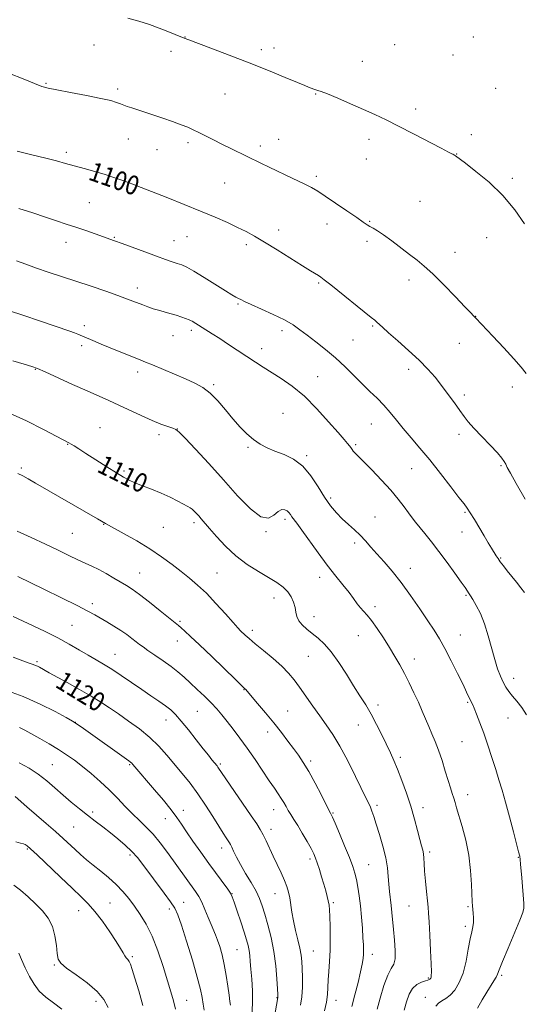
# Model space of a CAD drawing. Extents: x 2114800 to 2117700, y 344800 to 347700.
# Drawn here: x 2116674 to 2116885, y 345540 to 345952 of the extents above; entities that cross this region are included whole.
import ezdxf
from ezdxf.enums import TextEntityAlignment as Align

# ---------------------------------------------------------------- set-up
doc = ezdxf.new("R2010")
doc.units = 0
doc.header["$MEASUREMENT"] = 0
for name, color, linetype, lineweight in [('DTM SPOT ELEVATION', 2, 'Continuous', 13), ('INDEX CONTOUR', 41, 'Continuous', 13), ('INDEX CONTOUR LABEL', 244, 'Continuous', 0), ('INTERMEDIATE CONTOUR', 44, 'Continuous', 0)]:
    doc.layers.add(name, color=color, linetype=linetype, lineweight=lineweight)
doc.styles.add('Style-ITALICS', font='ITALICS.shx')

msp = doc.modelspace()

# ---------------------------------------------------------------- linework, layer by layer
at = {"layer": 'DTM SPOT ELEVATION'}
for p in [(2116743.47, 345945, 1095.97), (2116864.1, 345944.99, 1094.77), (2116705.28, 345941.74, 1096.77), (2116737.56, 345939.08, 1096.37), (2116775.44, 345939.69, 1095.67), (2116780.7, 345940.51, 1095.57), (2116831.25, 345941.86, 1094.97), (2116817.66, 345934.8, 1095.37), (2116855.61, 345937.54, 1094.97), (2116685.21, 345925.69, 1097.87), (2116715.28, 345923.25, 1097.67), (2116873.47, 345923.6, 1095.07), (2116760.21, 345921.2, 1096.77), (2116798.12, 345921.14, 1096.07), (2116840.04, 345914.89, 1095.67), (2116719.76, 345902.34, 1098.77), (2116782.69, 345902.16, 1097.17), (2116820.53, 345902.14, 1096.37), (2116863.37, 345904.15, 1095.67), (2116731.67, 345897.79, 1098.77), (2116744.71, 345900.84, 1098.37), (2116774.9, 345899.4, 1097.57), (2116693.74, 345896.68, 1099.67), (2116819.35, 345893.87, 1096.77), (2116857.11, 345895.97, 1095.97), (2116798.38, 345886.66, 1097.67), (2116880.53, 345885.89, 1095.77), (2116721.81, 345880.82, 1100.17), (2116760.01, 345883.81, 1098.97), (2116703.32, 345875.6, 1100.97), (2116841.85, 345876.16, 1096.87), (2116782.57, 345864.15, 1099.47), (2116802.94, 345866.66, 1098.67), (2116820.8, 345867.81, 1097.87), (2116713.88, 345861.14, 1101.87), (2116744.26, 345861.32, 1100.87), (2116869.72, 345860.97, 1096.67), (2116693.6, 345859.07, 1102.67), (2116738.84, 345859.66, 1101.17), (2116769.06, 345858.06, 1100.37), (2116819.63, 345859.49, 1098.37), (2116856.41, 345854.83, 1097.37), (2116723.43, 345839.87, 1103.47), (2116799.44, 345842.04, 1100.17), (2116837.16, 345843.2, 1098.47), (2116765.56, 345833.23, 1102.17), (2116865.08, 345828.07, 1097.97), (2116701.28, 345824.07, 1105.57), (2116821.99, 345823.92, 1100.17), (2116738.41, 345819.84, 1104.67), (2116746.11, 345822.19, 1104.37), (2116784.01, 345822.06, 1102.47), (2116700.11, 345815.75, 1106.37), (2116775.58, 345814.51, 1103.37), (2116813.79, 345818.1, 1100.97), (2116858.26, 345816.73, 1098.77), (2116680.8, 345805.83, 1108.07), (2116723.66, 345804.66, 1106.47), (2116799.03, 345802.73, 1103.17), (2116837.02, 345805.76, 1100.47), (2116755.45, 345799.39, 1105.77), (2116880.47, 345798.38, 1098.57), (2116860.43, 345795.08, 1099.67), (2116784.39, 345787.42, 1105.17), (2116821.41, 345782.84, 1102.87), (2116707.77, 345781.33, 1109.17), (2116732.57, 345778.43, 1108.37), (2116740.23, 345780.86, 1107.97), (2116858.1, 345778.52, 1100.37), (2116694.27, 345774.39, 1110.07), (2116814.92, 345774.21, 1103.77), (2116769.73, 345773.12, 1106.17), (2116794.37, 345769.65, 1105.77), (2116875.78, 345765.4, 1100.17), (2116674.91, 345764.49, 1111.77), (2116717.81, 345763.19, 1109.77), (2116838.36, 345764.2, 1102.87), (2116804.46, 345751.83, 1105.67), (2116860.63, 345745.91, 1102.17), (2116709.31, 345740.78, 1112.07), (2116747.22, 345741.59, 1110.37), (2116785.33, 345742.88, 1108.37), (2116823.04, 345743.88, 1105.17), (2116696.23, 345737.13, 1112.97), (2116734.35, 345739.61, 1110.97), (2116777.39, 345737.79, 1108.07), (2116859.46, 345737.62, 1102.77), (2116814.4, 345733.05, 1106.37), (2116875.66, 345726.77, 1101.87), (2116724.39, 345720.47, 1113.17), (2116756.84, 345720.52, 1111.07), (2116837.76, 345722.43, 1105.37), (2116799.78, 345718.61, 1108.57), (2116704.6, 345707.62, 1115.57), (2116780.65, 345709.96, 1110.77), (2116861.03, 345711.09, 1104.17), (2116823.01, 345706.31, 1107.57), (2116741.34, 345700.26, 1113.77), (2116797.46, 345702.14, 1109.37), (2116696.09, 345698.46, 1117.07), (2116771.56, 345696.43, 1111.57), (2116740.17, 345692.01, 1114.67), (2116815.98, 345694.22, 1108.87), (2116858.7, 345694.51, 1105.17), (2116681.43, 345683.24, 1119.77), (2116714.17, 345686.39, 1117.17), (2116795.12, 345685.54, 1110.87), (2116839.47, 345684.46, 1107.37), (2116880.99, 345676.34, 1103.37), (2116768.06, 345671.57, 1114.07), (2116861.71, 345666.31, 1106.17), (2116703.81, 345663.81, 1120.67), (2116748.59, 345662.52, 1116.97), (2116786.45, 345662.65, 1113.07), (2116824.29, 345665.18, 1109.57), (2116697.54, 345657.93, 1121.97), (2116735.45, 345658.82, 1118.67), (2116878.66, 345659.73, 1104.87), (2116778.05, 345653.81, 1114.57), (2116816.03, 345656.73, 1110.77), (2116859.36, 345649.81, 1106.97), (2116796.08, 345641.72, 1113.67), (2116833.61, 345643.25, 1109.67), (2116687.88, 345640.11, 1125.07), (2116720.21, 345640.12, 1122.17), (2116758.16, 345640.4, 1117.77), (2116861.71, 345627.59, 1107.37), (2116742.69, 345621.01, 1121.47), (2116780.57, 345621.31, 1116.67), (2116823.77, 345623.06, 1111.67), (2116843.05, 345622.14, 1109.47), (2116704.78, 345620.29, 1125.67), (2116735.17, 345617.57, 1122.67), (2116805.41, 345619.88, 1113.87), (2116696.81, 345614.03, 1126.97), (2116779.39, 345613.03, 1117.47), (2116677.43, 345604.78, 1130.17), (2116758.72, 345605.27, 1120.57), (2116720.34, 345602.23, 1126.37), (2116795.74, 345600.58, 1116.37), (2116845.89, 345603.57, 1109.67), (2116882.94, 345601.35, 1106.07), (2116820.28, 345598.28, 1113.07), (2116763.03, 345586.04, 1121.97), (2116781.11, 345586.06, 1118.77), (2116711.97, 345582.15, 1129.07), (2116736.83, 345579.67, 1126.47), (2116742.87, 345582.41, 1125.17), (2116805.54, 345582.27, 1115.77), (2116837.19, 345580.94, 1110.87), (2116861.98, 345580.63, 1108.17), (2116698.92, 345579, 1130.77), (2116860.81, 345572.43, 1108.37), (2116721.37, 345559.75, 1129.77), (2116765.21, 345562.61, 1122.97), (2116797.17, 345562.02, 1117.07), (2116821.87, 345560.72, 1113.47), (2116688.66, 345556.22, 1132.17), (2116845.28, 345550.82, 1110.17), (2116875.96, 345551.83, 1105.77), (2116781.97, 345542.58, 1120.07), (2116844.11, 345542.69, 1108.67), (2116706.1, 345540.93, 1132.57), (2116744.08, 345541.35, 1127.17), (2116806.68, 345541.46, 1115.37)]:
    msp.add_point(p, dxfattribs=at)
at = {"layer": 'INDEX CONTOUR'}
for points in [[(2116885.913, 345751.444, 1100), (2116882.08, 345758.02, 1100), (2116879.668, 345762.295, 1100), (2116878.386, 345764.7, 1100), (2116877.707, 345766.074, 1100), (2116877.112, 345767.194, 1100), (2116876.115, 345768.598, 1100), (2116874.234, 345770.764, 1100), (2116871.209, 345773.966, 1100), (2116867.654, 345777.659, 1100), (2116864.4, 345781.098, 1100), (2116862.048, 345783.76, 1100), (2116860.26, 345786.033, 1100), (2116858.466, 345788.53, 1100), (2116856.227, 345791.698, 1100), (2116853.627, 345795.318, 1100), (2116850.886, 345799.001, 1100), (2116848.127, 345802.475, 1100), (2116845.098, 345805.917, 1100), (2116841.456, 345809.617, 1100), (2116837.051, 345813.718, 1100), (2116832.513, 345817.761, 1100), (2116828.663, 345821.138, 1100), (2116826.111, 345823.407, 1100), (2116823.698, 345825.62, 1100), (2116822.868, 345826.35, 1100), (2116821.432, 345827.533, 1100), (2116804.499, 345841.144, 1100), (2116801.759, 345843.324, 1100), (2116800.309, 345844.426, 1100), (2116799.339, 345845.07, 1100), (2116796.021, 345847.081, 1100), (2116792.637, 345849.172, 1100), (2116782.055, 345855.807, 1100), (2116776.745, 345859.088, 1100), (2116772.552, 345861.576, 1100), (2116769.038, 345863.498, 1100), (2116765.46, 345865.274, 1100), (2116761.189, 345867.255, 1100), (2116756.045, 345869.524, 1100), (2116749.963, 345872.097, 1100), (2116743.065, 345874.919, 1100), (2116736.239, 345877.658, 1100), (2116722.603, 345883.032, 1100), (2116721.589, 345883.41, 1100), (2116719.97, 345884.001, 1100), (2116717.404, 345884.92, 1100), (2116714.006, 345886.091, 1100), (2116710.001, 345887.387, 1100), (2116705.636, 345888.693, 1100), (2116701.223, 345889.945, 1100), (2116693.41, 345892.109, 1100), (2116689.641, 345893.125, 1100), (2116685.086, 345894.295, 1100), (2116679.34, 345895.707, 1100), (2116673.17, 345897.176, 1100)], [(2116835.208, 345537.229, 1110), (2116836.123, 345540.796, 1110), (2116837.231, 345543.914, 1110), (2116838.68, 345546.37, 1110), (2116840.525, 345548.022, 1110), (2116842.461, 345549.016, 1110), (2116844.088, 345549.572, 1110), (2116845.113, 345549.889, 1110), (2116845.653, 345550.078, 1110), (2116845.93, 345550.227, 1110), (2116846.13, 345550.418, 1110), (2116846.296, 345550.69, 1110), (2116846.433, 345551.075, 1110), (2116846.54, 345551.733, 1110), (2116846.572, 345553.343, 1110), (2116846.477, 345556.714, 1110), (2116846.228, 345562.238, 1110), (2116845.9, 345568.65, 1110), (2116845.594, 345574.269, 1110), (2116845.378, 345577.918, 1110), (2116845.19, 345580.423, 1110), (2116844.936, 345583.114, 1110), (2116844.556, 345586.95, 1110), (2116844.127, 345591.396, 1110), (2116843.762, 345595.547, 1110), (2116843.538, 345598.705, 1110), (2116843.392, 345600.989, 1110), (2116843.226, 345602.726, 1110), (2116842.947, 345604.275, 1110), (2116842.49, 345606.116, 1110), (2116841.795, 345608.76, 1110), (2116840.814, 345612.575, 1110), (2116839.539, 345617.341, 1110), (2116837.975, 345622.692, 1110), (2116836.155, 345628.249, 1110), (2116834.247, 345633.576, 1110), (2116832.448, 345638.222, 1110), (2116830.886, 345641.92, 1110), (2116829.404, 345645.142, 1110), (2116825.837, 345652.585, 1110), (2116823.66, 345656.994, 1110), (2116821.383, 345661.303, 1110), (2116819.093, 345665.202, 1110), (2116816.687, 345669.006, 1110), (2116814.015, 345673.188, 1110), (2116810.99, 345678.021, 1110), (2116807.788, 345682.992, 1110), (2116804.649, 345687.391, 1110), (2116801.765, 345690.693, 1110), (2116799.13, 345693.121, 1110), (2116796.691, 345695.082, 1110), (2116794.435, 345696.92, 1110), (2116792.506, 345698.714, 1110), (2116791.091, 345700.474, 1110), (2116790.29, 345702.227, 1110), (2116789.865, 345704.047, 1110), (2116789.495, 345706.021, 1110), (2116788.896, 345708.194, 1110), (2116787.93, 345710.439, 1110), (2116786.5, 345712.584, 1110), (2116784.504, 345714.528, 1110), (2116781.839, 345716.437, 1110), (2116778.399, 345718.542, 1110), (2116774.167, 345721.05, 1110), (2116769.475, 345724.048, 1110), (2116764.745, 345727.599, 1110), (2116760.365, 345731.651, 1110), (2116756.582, 345735.708, 1110), (2116753.611, 345739.16, 1110), (2116750.207, 345743.165, 1110), (2116749.171, 345744.349, 1110), (2116748.182, 345745.439, 1110), (2116747.232, 345746.427, 1110), (2116746.38, 345747.225, 1110), (2116745.612, 345747.804, 1110), (2116744.609, 345748.379, 1110), (2116740.436, 345750.538, 1110), (2116737.144, 345752.173, 1110), (2116733.372, 345753.908, 1110), (2116729.411, 345755.55, 1110), (2116725.633, 345757.024, 1110), (2116722.428, 345758.287, 1110), (2116719.988, 345759.369, 1110), (2116717.703, 345760.597, 1110), (2116714.764, 345762.374, 1110), (2116710.656, 345764.933, 1110), (2116706.044, 345767.841, 1110), (2116701.888, 345770.498, 1110), (2116698.93, 345772.433, 1110), (2116697.024, 345773.703, 1110), (2116695.807, 345774.498, 1110), (2116694.809, 345775.069, 1110), (2116689.792, 345777.671, 1110), (2116684.154, 345780.623, 1110), (2116677.112, 345784.175, 1110), (2116669.933, 345787.473, 1110)], [(2116780.725, 345533.831, 1120), (2116782.321, 345542.591, 1120), (2116782.322, 345542.844, 1120), (2116782.278, 345543.807, 1120), (2116782.156, 345546.168, 1120), (2116781.909, 345550.374, 1120), (2116781.446, 345555.884, 1120), (2116780.662, 345561.913, 1120), (2116779.511, 345567.759, 1120), (2116778.171, 345573.056, 1120), (2116776.879, 345577.523, 1120), (2116775.778, 345581.023, 1120), (2116774.641, 345584.014, 1120), (2116773.151, 345587.098, 1120), (2116771.109, 345590.706, 1120), (2116768.806, 345594.57, 1120), (2116766.654, 345598.249, 1120), (2116764.98, 345601.372, 1120), (2116763.781, 345603.833, 1120), (2116762.968, 345605.598, 1120), (2116762.434, 345606.701, 1120), (2116761.999, 345607.46, 1120), (2116760.638, 345609.48, 1120), (2116759.373, 345611.41, 1120), (2116757.529, 345614.336, 1120), (2116755.029, 345618.39, 1120), (2116752.046, 345623.119, 1120), (2116748.813, 345627.922, 1120), (2116745.53, 345632.327, 1120), (2116742.26, 345636.376, 1120), (2116735.832, 345644.066, 1120), (2116732.457, 345647.844, 1120), (2116728.662, 345651.542, 1120), (2116724.321, 345655.11, 1120), (2116719.783, 345658.438, 1120), (2116715.515, 345661.4, 1120), (2116711.803, 345663.943, 1120), (2116708.211, 345666.312, 1120), (2116704.122, 345668.824, 1120), (2116699.174, 345671.67, 1120), (2116694.023, 345674.533, 1120), (2116686.537, 345678.655, 1120), (2116682.457, 345680.95, 1120), (2116681.608, 345681.39, 1120), (2116680.774, 345681.756, 1120), (2116679.794, 345682.11, 1120), (2116678.222, 345682.653, 1120), (2116675.544, 345683.626, 1120), (2116671.44, 345685.17, 1120)], [(2116725.807, 345539.21, 1130), (2116724.031, 345545.331, 1130), (2116722.436, 345550.739, 1130), (2116721.33, 345554.375, 1130), (2116720.603, 345556.496, 1130), (2116720.041, 345557.686, 1130), (2116719.466, 345558.475, 1130), (2116718.852, 345559.166, 1130), (2116718.211, 345560.005, 1130), (2116717.494, 345561.247, 1130), (2116716.42, 345563.178, 1130), (2116714.649, 345566.091, 1130), (2116711.984, 345570.096, 1130), (2116708.814, 345574.559, 1130), (2116705.67, 345578.664, 1130), (2116702.882, 345581.878, 1130), (2116699.96, 345584.809, 1130), (2116696.21, 345588.348, 1130), (2116691.25, 345593.048, 1130), (2116681.478, 345602.349, 1130), (2116678.713, 345604.943, 1130), (2116677.281, 345606.186, 1130), (2116676.506, 345606.675, 1130), (2116675.756, 345606.942, 1130), (2116674.587, 345607.24, 1130), (2116672.603, 345607.758, 1130)]]:
    msp.add_polyline3d(points, dxfattribs=at)
at = {"layer": 'INTERMEDIATE CONTOUR'}
for points in [[(2116885.604, 345866.708, 1096), (2116881.506, 345872.599, 1096), (2116876.5, 345878.638, 1096), (2116870.804, 345884.155, 1096), (2116865.251, 345888.758, 1096), (2116860.828, 345892.119, 1096), (2116856.625, 345895.267, 1096), (2116856.303, 345895.491, 1096), (2116855.977, 345895.694, 1096), (2116855.624, 345895.885, 1096), (2116855.094, 345896.143, 1096), (2116853.71, 345896.84, 1096), (2116850.667, 345898.417, 1096), (2116839.147, 345904.453, 1096), (2116832.867, 345907.696, 1096), (2116827.601, 345910.328, 1096), (2116822.939, 345912.544, 1096), (2116818.131, 345914.714, 1096), (2116812.716, 345917.08, 1096), (2116807.362, 345919.368, 1096), (2116803.02, 345921.172, 1096), (2116800.368, 345922.207, 1096), (2116798.989, 345922.679, 1096), (2116798.195, 345922.914, 1096), (2116797.423, 345923.174, 1096), (2116795.093, 345924.06, 1096), (2116793.594, 345924.66, 1096), (2116790.526, 345925.923, 1096), (2116785.295, 345928.095, 1096), (2116778.324, 345930.958, 1096), (2116770.289, 345934.178, 1096), (2116761.933, 345937.416, 1096), (2116754.27, 345940.317, 1096), (2116744.955, 345943.81, 1096), (2116743.106, 345944.53, 1096), (2116739.267, 345946.118, 1096), (2116736.201, 345947.359, 1096), (2116732.557, 345948.777, 1096), (2116728.513, 345950.257, 1096), (2116724.155, 345951.691, 1096), (2116719.543, 345952.972, 1096)], [(2116886.31, 345804.019, 1098), (2116884.14, 345806.766, 1098), (2116881.113, 345810.229, 1098), (2116876.926, 345814.794, 1098), (2116872.386, 345819.65, 1098), (2116865.248, 345827.198, 1098), (2116864.229, 345828.213, 1098), (2116863.056, 345829.417, 1098), (2116860.638, 345831.954, 1098), (2116856.647, 345836.167, 1098), (2116851.841, 345841.167, 1098), (2116847.247, 345845.756, 1098), (2116843.614, 345849.062, 1098), (2116840.564, 345851.518, 1098), (2116837.441, 345853.883, 1098), (2116829.981, 345859.637, 1098), (2116826.58, 345862.156, 1098), (2116824.02, 345863.855, 1098), (2116822.188, 345864.908, 1098), (2116820.832, 345865.635, 1098), (2116819.634, 345866.367, 1098), (2116818.015, 345867.48, 1098), (2116815.329, 345869.367, 1098), (2116811.216, 345872.224, 1098), (2116806.466, 345875.487, 1098), (2116802.153, 345878.399, 1098), (2116799, 345880.432, 1098), (2116796.32, 345881.964, 1098), (2116793.074, 345883.603, 1098), (2116788.564, 345885.778, 1098), (2116778.725, 345890.472, 1098), (2116775.119, 345892.219, 1098), (2116769.436, 345895.007, 1098), (2116762.587, 345898.325, 1098), (2116758.885, 345900.143, 1098), (2116755.31, 345901.938, 1098), (2116749.206, 345905.047, 1098), (2116746.871, 345906.203, 1098), (2116744.596, 345907.226, 1098), (2116741.833, 345908.315, 1098), (2116738.215, 345909.612, 1098), (2116734.101, 345911.019, 1098), (2116721.094, 345915.352, 1098), (2116719.264, 345915.993, 1098), (2116717.783, 345916.538, 1098), (2116716.403, 345917.064, 1098), (2116714.796, 345917.65, 1098), (2116712.313, 345918.38, 1098), (2116708.226, 345919.339, 1098), (2116702.201, 345920.557, 1098), (2116695.495, 345921.83, 1098), (2116689.761, 345922.898, 1098), (2116686.111, 345923.624, 1098), (2116683.511, 345924.363, 1098), (2116680.389, 345925.591, 1098), (2116675.62, 345927.579, 1098), (2116669.881, 345929.771, 1098)], [(2116885.646, 345712.352, 1102), (2116884.083, 345714.251, 1102), (2116882.193, 345716.569, 1102), (2116880.214, 345719.026, 1102), (2116878.359, 345721.366, 1102), (2116876.74, 345723.455, 1102), (2116875.44, 345725.186, 1102), (2116874.492, 345726.521, 1102), (2116873.715, 345727.705, 1102), (2116871.779, 345730.826, 1102), (2116870.371, 345733.133, 1102), (2116868.638, 345736.027, 1102), (2116864.59, 345742.888, 1102), (2116862.868, 345745.72, 1102), (2116861.606, 345747.61, 1102), (2116860.262, 345749.374, 1102), (2116858.119, 345752.118, 1102), (2116854.689, 345756.598, 1102), (2116850.402, 345762.171, 1102), (2116845.915, 345767.843, 1102), (2116841.773, 345772.823, 1102), (2116838.082, 345777.12, 1102), (2116834.835, 345780.946, 1102), (2116831.99, 345784.479, 1102), (2116829.362, 345787.766, 1102), (2116826.729, 345790.819, 1102), (2116823.907, 345793.688, 1102), (2116820.864, 345796.562, 1102), (2116817.605, 345799.666, 1102), (2116810.425, 345806.857, 1102), (2116806.463, 345810.57, 1102), (2116802.289, 345814.082, 1102), (2116798.202, 345817.275, 1102), (2116794.568, 345820.054, 1102), (2116791.568, 345822.383, 1102), (2116788.648, 345824.464, 1102), (2116785.072, 345826.562, 1102), (2116780.402, 345828.84, 1102), (2116775.402, 345831.074, 1102), (2116771.135, 345832.939, 1102), (2116768.385, 345834.201, 1102), (2116766.812, 345834.991, 1102), (2116765.796, 345835.53, 1102), (2116764.733, 345836.069, 1102), (2116763.079, 345836.975, 1102), (2116760.308, 345838.646, 1102), (2116751.419, 345844.303, 1102), (2116747.155, 345846.932, 1102), (2116744.14, 345848.593, 1102), (2116742.024, 345849.523, 1102), (2116740.173, 345850.162, 1102), (2116738.011, 345850.892, 1102), (2116735.189, 345851.881, 1102), (2116731.416, 345853.238, 1102), (2116726.609, 345854.995, 1102), (2116717.081, 345858.495, 1102), (2116713.961, 345859.625, 1102), (2116705.763, 345862.556, 1102), (2116701.849, 345863.944, 1102), (2116697.734, 345865.354, 1102), (2116693.701, 345866.669, 1102), (2116689.552, 345868.003, 1102), (2116684.969, 345869.529, 1102), (2116679.719, 345871.34, 1102), (2116673.904, 345873.211, 1102)], [(2116886.393, 345661.046, 1104), (2116884.415, 345664.097, 1104), (2116882.407, 345666.689, 1104), (2116880.573, 345668.897, 1104), (2116879.057, 345670.823, 1104), (2116877.787, 345672.685, 1104), (2116876.635, 345674.733, 1104), (2116875.489, 345677.203, 1104), (2116874.317, 345680.296, 1104), (2116873.103, 345684.2, 1104), (2116870.429, 345694.155, 1104), (2116868.859, 345699.152, 1104), (2116867.108, 345703.458, 1104), (2116865.39, 345706.9, 1104), (2116863.969, 345709.392, 1104), (2116863.035, 345710.925, 1104), (2116862.467, 345711.795, 1104), (2116860.749, 345714.323, 1104), (2116859.111, 345716.655, 1104), (2116856.465, 345720.345, 1104), (2116853.172, 345724.864, 1104), (2116849.735, 345729.479, 1104), (2116846.587, 345733.575, 1104), (2116843.877, 345737.005, 1104), (2116840.002, 345741.821, 1104), (2116838.578, 345743.632, 1104), (2116837.071, 345745.622, 1104), (2116835.177, 345748.169, 1104), (2116832.718, 345751.34, 1104), (2116829.548, 345755.128, 1104), (2116825.667, 345759.411, 1104), (2116821.658, 345763.628, 1104), (2116818.251, 345767.104, 1104), (2116814.669, 345770.66, 1104), (2116813.904, 345771.486, 1104), (2116813.353, 345772.228, 1104), (2116812.855, 345772.982, 1104), (2116812.298, 345773.771, 1104), (2116811.508, 345774.716, 1104), (2116810.073, 345776.34, 1104), (2116807.521, 345779.264, 1104), (2116803.565, 345783.83, 1104), (2116798.647, 345789.258, 1104), (2116793.398, 345794.486, 1104), (2116788.359, 345798.681, 1104), (2116783.736, 345801.919, 1104), (2116776.136, 345806.731, 1104), (2116772.879, 345808.847, 1104), (2116761.69, 345816.23, 1104), (2116757.955, 345818.664, 1104), (2116754.774, 345820.697, 1104), (2116746.385, 345825.979, 1104), (2116745.79, 345826.306, 1104), (2116745.115, 345826.58, 1104), (2116742.065, 345827.628, 1104), (2116739.652, 345828.429, 1104), (2116737.077, 345829.23, 1104), (2116734.627, 345829.919, 1104), (2116732.312, 345830.546, 1104), (2116730.074, 345831.2, 1104), (2116727.868, 345831.949, 1104), (2116725.71, 345832.761, 1104), (2116721.547, 345834.405, 1104), (2116718.978, 345835.378, 1104), (2116715.325, 345836.7, 1104), (2116710.212, 345838.493, 1104), (2116704.122, 345840.585, 1104), (2116697.754, 345842.733, 1104), (2116686.152, 345846.569, 1104), (2116681.178, 345848.256, 1104), (2116676.806, 345849.816, 1104), (2116672.834, 345851.267, 1104)], [(2116865.912, 345538.129, 1106), (2116867.92, 345541.583, 1106), (2116869.845, 345544.784, 1106), (2116872.801, 345549.516, 1106), (2116873.724, 345551.079, 1106), (2116874.322, 345552.342, 1106), (2116875.032, 345554.173, 1106), (2116876.387, 345557.605, 1106), (2116878.698, 345563.2, 1106), (2116883.667, 345575.052, 1106), (2116884.923, 345578.231, 1106), (2116885.331, 345580.052, 1106), (2116885.255, 345581.95, 1106), (2116884.407, 345592.66, 1106), (2116883.961, 345598.467, 1106), (2116883.778, 345600.371, 1106), (2116883.559, 345601.815, 1106), (2116883.129, 345603.638, 1106), (2116880.918, 345612.037, 1106), (2116879.247, 345618.339, 1106), (2116877.591, 345624.472, 1106), (2116876.176, 345629.497, 1106), (2116874.888, 345633.819, 1106), (2116873.524, 345638.179, 1106), (2116871.937, 345643.112, 1106), (2116870.214, 345648.33, 1106), (2116868.495, 345653.338, 1106), (2116866.911, 345657.706, 1106), (2116865.547, 345661.251, 1106), (2116864.477, 345663.852, 1106), (2116863.737, 345665.483, 1106), (2116862.775, 345667.372, 1106), (2116861.357, 345670.488, 1106), (2116859.853, 345673.676, 1106), (2116857.577, 345678.332, 1106), (2116854.877, 345683.696, 1106), (2116852.223, 345688.761, 1106), (2116849.932, 345692.833, 1106), (2116847.7, 345696.455, 1106), (2116845.068, 345700.483, 1106), (2116841.716, 345705.51, 1106), (2116837.877, 345711.085, 1106), (2116833.924, 345716.494, 1106), (2116830.181, 345721.167, 1106), (2116826.778, 345725.103, 1106), (2116823.795, 345728.448, 1106), (2116821.261, 345731.34, 1106), (2116818.989, 345733.908, 1106), (2116816.741, 345736.276, 1106), (2116814.334, 345738.559, 1106), (2116811.818, 345740.834, 1106), (2116809.295, 345743.172, 1106), (2116806.839, 345745.675, 1106), (2116804.393, 345748.591, 1106), (2116801.867, 345752.2, 1106), (2116799.166, 345756.61, 1106), (2116796.174, 345761.219, 1106), (2116792.768, 345765.251, 1106), (2116788.91, 345768.132, 1106), (2116784.894, 345770.093, 1106), (2116781.1, 345771.569, 1106), (2116777.805, 345772.954, 1106), (2116774.887, 345774.485, 1106), (2116772.125, 345776.356, 1106), (2116769.332, 345778.728, 1106), (2116766.45, 345781.622, 1106), (2116763.454, 345785.024, 1106), (2116760.338, 345788.834, 1106), (2116757.165, 345792.622, 1106), (2116754.017, 345795.87, 1106), (2116750.901, 345798.23, 1106), (2116747.535, 345800.029, 1106), (2116743.565, 345801.76, 1106), (2116729.779, 345807.632, 1106), (2116726.84, 345808.866, 1106), (2116724.62, 345809.773, 1106), (2116715.825, 345813.284, 1106), (2116712.028, 345814.827, 1106), (2116708.267, 345816.384, 1106), (2116704.843, 345817.827, 1106), (2116698.582, 345820.514, 1106), (2116697.111, 345821.092, 1106), (2116695.207, 345821.779, 1106), (2116682.535, 345826.17, 1106), (2116675.973, 345828.407, 1106), (2116669.556, 345830.506, 1106)], [(2116848.494, 345539.019, 1108), (2116849.599, 345540.235, 1108), (2116851.005, 345541.14, 1108), (2116852.667, 345542.111, 1108), (2116854.497, 345543.53, 1108), (2116856.4, 345545.723, 1108), (2116858.23, 345548.806, 1108), (2116859.83, 345552.843, 1108), (2116861.085, 345557.743, 1108), (2116862.05, 345562.794, 1108), (2116862.823, 345567.134, 1108), (2116863.473, 345570.149, 1108), (2116863.966, 345572.226, 1108), (2116864.239, 345574.005, 1108), (2116864.26, 345575.966, 1108), (2116864.118, 345577.958, 1108), (2116863.803, 345580.991, 1108), (2116863.705, 345582.603, 1108), (2116863.423, 345589.953, 1108), (2116863.022, 345595.823, 1108), (2116862.227, 345602.246, 1108), (2116860.952, 345608.526, 1108), (2116859.464, 345614.175, 1108), (2116857.169, 345621.997, 1108), (2116856.52, 345624.272, 1108), (2116855.973, 345626.118, 1108), (2116855.356, 345628.037, 1108), (2116854.59, 345630.38, 1108), (2116853.617, 345633.463, 1108), (2116852.406, 345637.449, 1108), (2116851.034, 345641.886, 1108), (2116849.605, 345646.168, 1108), (2116848.201, 345649.841, 1108), (2116846.835, 345653.053, 1108), (2116845.496, 345656.101, 1108), (2116842.744, 345662.611, 1108), (2116841.144, 345666.274, 1108), (2116839.3, 345670.261, 1108), (2116837.302, 345674.369, 1108), (2116835.278, 345678.336, 1108), (2116833.308, 345681.993, 1108), (2116831.282, 345685.534, 1108), (2116829.037, 345689.248, 1108), (2116826.495, 345693.281, 1108), (2116823.891, 345697.222, 1108), (2116821.542, 345700.52, 1108), (2116819.678, 345702.801, 1108), (2116818.192, 345704.409, 1108), (2116816.889, 345705.861, 1108), (2116815.572, 345707.599, 1108), (2116814.041, 345709.745, 1108), (2116812.093, 345712.344, 1108), (2116809.574, 345715.453, 1108), (2116806.516, 345719.188, 1108), (2116803, 345723.678, 1108), (2116799.175, 345728.884, 1108), (2116792.392, 345738.451, 1108), (2116790.297, 345741.3, 1108), (2116788.188, 345744.029, 1108), (2116787.561, 345744.937, 1108), (2116786.943, 345745.761, 1108), (2116786.187, 345746.472, 1108), (2116785.176, 345746.988, 1108), (2116783.91, 345747.031, 1108), (2116782.425, 345746.274, 1108), (2116780.685, 345744.687, 1108), (2116778.391, 345743.427, 1108), (2116775.177, 345743.952, 1108), (2116770.792, 345747.3, 1108), (2116765.46, 345752.833, 1108), (2116759.519, 345759.498, 1108), (2116753.385, 345766.284, 1108), (2116747.773, 345772.357, 1108), (2116743.475, 345776.923, 1108), (2116740.982, 345779.467, 1108), (2116739.59, 345780.573, 1108), (2116738.296, 345781.103, 1108), (2116736.267, 345781.788, 1108), (2116733.361, 345782.849, 1108), (2116729.608, 345784.378, 1108), (2116725.116, 345786.398, 1108), (2116715.671, 345790.835, 1108), (2116711.513, 345792.724, 1108), (2116702.384, 345796.772, 1108), (2116696.321, 345799.508, 1108), (2116684.913, 345804.68, 1108), (2116681.647, 345806.103, 1108), (2116679.228, 345806.992, 1108), (2116676.14, 345807.918, 1108), (2116671.325, 345809.308, 1108)], [(2116823.818, 345537.664, 1112), (2116825.131, 345542.341, 1112), (2116826.723, 345547.563, 1112), (2116828.34, 345551.989, 1112), (2116829.753, 345554.709, 1112), (2116830.814, 345556.548, 1112), (2116831.401, 345558.765, 1112), (2116831.45, 345562.276, 1112), (2116831.143, 345566.629, 1112), (2116830.719, 345571.028, 1112), (2116830.075, 345578.149, 1112), (2116829.767, 345581.164, 1112), (2116829.022, 345587.051, 1112), (2116828.708, 345590.096, 1112), (2116828.478, 345593.331, 1112), (2116828.144, 345596.942, 1112), (2116827.468, 345601.141, 1112), (2116826.305, 345605.984, 1112), (2116824.883, 345610.917, 1112), (2116823.524, 345615.234, 1112), (2116822.475, 345618.408, 1112), (2116821.687, 345620.632, 1112), (2116821.035, 345622.282, 1112), (2116820.356, 345623.807, 1112), (2116819.322, 345625.963, 1112), (2116814.865, 345635.144, 1112), (2116811.597, 345641.691, 1112), (2116808.281, 345647.915, 1112), (2116805.314, 345652.842, 1112), (2116802.582, 345656.843, 1112), (2116799.847, 345660.622, 1112), (2116796.949, 345664.696, 1112), (2116791.407, 345672.606, 1112), (2116789.127, 345675.738, 1112), (2116786.823, 345678.522, 1112), (2116783.98, 345681.394, 1112), (2116780.293, 345684.641, 1112), (2116776.304, 345687.945, 1112), (2116772.767, 345690.84, 1112), (2116770.257, 345692.971, 1112), (2116768.632, 345694.434, 1112), (2116766.719, 345696.25, 1112), (2116765.562, 345697.451, 1112), (2116763.553, 345699.679, 1112), (2116760.345, 345703.316, 1112), (2116756.394, 345707.715, 1112), (2116752.355, 345711.974, 1112), (2116748.72, 345715.416, 1112), (2116745.326, 345718.279, 1112), (2116741.844, 345721.03, 1112), (2116737.986, 345724.039, 1112), (2116733.628, 345727.28, 1112), (2116728.687, 345730.633, 1112), (2116723.237, 345733.939, 1112), (2116717.989, 345736.894, 1112), (2116710.148, 345741.14, 1112), (2116706.713, 345743.147, 1112), (2116680.884, 345758.119, 1112), (2116677.793, 345759.874, 1112), (2116675.472, 345761.119, 1112), (2116673.433, 345762.092, 1112)], [(2116813.271, 345538.773, 1114), (2116814.587, 345543.711, 1114), (2116815.888, 345548.803, 1114), (2116816.955, 345553.283, 1114), (2116817.628, 345556.585, 1114), (2116817.972, 345558.941, 1114), (2116818.112, 345560.78, 1114), (2116818.149, 345562.534, 1114), (2116818.095, 345564.649, 1114), (2116817.939, 345567.574, 1114), (2116817.675, 345571.582, 1114), (2116817.313, 345576.238, 1114), (2116816.867, 345580.935, 1114), (2116816.351, 345585.165, 1114), (2116815.786, 345588.837, 1114), (2116815.191, 345591.963, 1114), (2116814.546, 345594.667, 1114), (2116813.65, 345597.525, 1114), (2116812.261, 345601.226, 1114), (2116810.268, 345606.14, 1114), (2116808.081, 345611.364, 1114), (2116806.244, 345615.678, 1114), (2116805.159, 345618.178, 1114), (2116804.677, 345619.24, 1114), (2116804.35, 345619.834, 1114), (2116803.852, 345620.788, 1114), (2116800.516, 345627.325, 1114), (2116797.854, 345632.449, 1114), (2116795.204, 345637.333, 1114), (2116792.964, 345641.093, 1114), (2116790.971, 345644.062, 1114), (2116788.915, 345646.876, 1114), (2116786.54, 345650.056, 1114), (2116783.783, 345653.66, 1114), (2116780.631, 345657.629, 1114), (2116777.165, 345661.818, 1114), (2116773.843, 345665.736, 1114), (2116768.686, 345671.786, 1114), (2116768.369, 345672.104, 1114), (2116764.706, 345675.651, 1114), (2116754.649, 345685.425, 1114), (2116749.503, 345690.38, 1114), (2116745.765, 345693.903, 1114), (2116743.322, 345696.129, 1114), (2116741.77, 345697.482, 1114), (2116740.647, 345698.423, 1114), (2116733.06, 345704.581, 1114), (2116728.534, 345708.22, 1114), (2116724.354, 345711.49, 1114), (2116721.275, 345713.733, 1114), (2116718.896, 345715.269, 1114), (2116713.656, 345718.35, 1114), (2116710.467, 345720.188, 1114), (2116707.324, 345721.907, 1114), (2116704.467, 345723.324, 1114), (2116701.653, 345724.614, 1114), (2116698.519, 345726.038, 1114), (2116694.753, 345727.815, 1114), (2116690.246, 345729.974, 1114), (2116684.945, 345732.496, 1114), (2116678.968, 345735.294, 1114), (2116673.139, 345737.991, 1114)], [(2116801.847, 345536.938, 1116), (2116802.666, 345540.633, 1116), (2116803.099, 345543.842, 1116), (2116803.278, 345546.804, 1116), (2116803.417, 345549.927, 1116), (2116803.674, 345553.543, 1116), (2116803.98, 345557.702, 1116), (2116804.21, 345562.384, 1116), (2116804.272, 345567.459, 1116), (2116804.202, 345572.38, 1116), (2116804.069, 345576.491, 1116), (2116803.922, 345579.345, 1116), (2116803.724, 345581.329, 1116), (2116803.418, 345583.036, 1116), (2116802.957, 345584.971, 1116), (2116802.332, 345587.276, 1116), (2116801.549, 345590.006, 1116), (2116800.629, 345593.13, 1116), (2116799.677, 345596.28, 1116), (2116798.82, 345599.002, 1116), (2116798.113, 345601.026, 1116), (2116797.335, 345602.808, 1116), (2116796.198, 345604.982, 1116), (2116794.52, 345607.98, 1116), (2116792.545, 345611.396, 1116), (2116790.624, 345614.619, 1116), (2116789.035, 345617.181, 1116), (2116787.754, 345619.198, 1116), (2116786.684, 345620.928, 1116), (2116785.727, 345622.595, 1116), (2116784.779, 345624.278, 1116), (2116783.736, 345626.02, 1116), (2116782.484, 345627.914, 1116), (2116780.865, 345630.258, 1116), (2116778.71, 345633.4, 1116), (2116772.753, 345642.257, 1116), (2116769.485, 345646.991, 1116), (2116766.389, 345651.271, 1116), (2116763.559, 345655.013, 1116), (2116761.042, 345658.227, 1116), (2116758.831, 345660.971, 1116), (2116756.69, 345663.477, 1116), (2116754.324, 345666.024, 1116), (2116751.54, 345668.804, 1116), (2116748.544, 345671.671, 1116), (2116745.643, 345674.392, 1116), (2116743.036, 345676.808, 1116), (2116740.481, 345679.048, 1116), (2116737.63, 345681.312, 1116), (2116734.284, 345683.72, 1116), (2116730.856, 345686.059, 1116), (2116727.912, 345688.036, 1116), (2116725.843, 345689.462, 1116), (2116724.343, 345690.563, 1116), (2116722.929, 345691.672, 1116), (2116721.202, 345693.048, 1116), (2116719.078, 345694.663, 1116), (2116716.555, 345696.418, 1116), (2116713.682, 345698.213, 1116), (2116710.724, 345699.942, 1116), (2116705.603, 345702.885, 1116), (2116702.709, 345704.48, 1116), (2116698.271, 345706.775, 1116), (2116691.704, 345710.038, 1116), (2116684.291, 345713.665, 1116), (2116673.465, 345718.922, 1116)], [(2116791.809, 345539.356, 1118), (2116792.338, 345542.907, 1118), (2116792.569, 345546.917, 1118), (2116792.574, 345551.004, 1118), (2116792.47, 345554.696, 1118), (2116792.332, 345557.692, 1118), (2116792.072, 345560.368, 1118), (2116791.562, 345563.269, 1118), (2116790.731, 345566.789, 1118), (2116789.748, 345570.706, 1118), (2116788.842, 345574.648, 1118), (2116788.182, 345578.295, 1118), (2116787.285, 345584.373, 1118), (2116786.801, 345586.788, 1118), (2116786.122, 345589.096, 1118), (2116785.114, 345591.666, 1118), (2116783.704, 345594.761, 1118), (2116780.337, 345601.76, 1118), (2116777.351, 345608.197, 1118), (2116776.106, 345610.781, 1118), (2116774.942, 345612.917, 1118), (2116773.439, 345615.293, 1118), (2116771.089, 345618.763, 1118), (2116760.523, 345634.182, 1118), (2116757.196, 345639.113, 1118), (2116756.84, 345639.589, 1118), (2116754.716, 345642.198, 1118), (2116753.222, 345644.071, 1118), (2116751.038, 345646.849, 1118), (2116748.102, 345650.612, 1118), (2116744.852, 345654.739, 1118), (2116741.852, 345658.433, 1118), (2116739.492, 345661.115, 1118), (2116737.457, 345663.075, 1118), (2116735.256, 345664.822, 1118), (2116732.493, 345666.782, 1118), (2116729.146, 345669.055, 1118), (2116725.289, 345671.659, 1118), (2116716.741, 345677.48, 1118), (2116712.753, 345680.11, 1118), (2116709.327, 345682.232, 1118), (2116706.191, 345684.073, 1118), (2116702.938, 345685.965, 1118), (2116699.229, 345688.17, 1118), (2116694.979, 345690.646, 1118), (2116690.167, 345693.277, 1118), (2116684.907, 345695.92, 1118), (2116679.857, 345698.319, 1118), (2116671.429, 345702.207, 1118)], [(2116771.364, 345534.765, 1122), (2116771.729, 345540.147, 1122), (2116771.695, 345545.428, 1122), (2116771.393, 345550.28, 1122), (2116771.028, 345554.42, 1122), (2116770.754, 345557.663, 1122), (2116770.529, 345560.203, 1122), (2116770.259, 345562.331, 1122), (2116769.85, 345564.37, 1122), (2116769.194, 345566.764, 1122), (2116768.181, 345569.992, 1122), (2116766.78, 345574.276, 1122), (2116765.272, 345578.818, 1122), (2116764.017, 345582.563, 1122), (2116763.23, 345584.809, 1122), (2116762.526, 345586.248, 1122), (2116761.375, 345587.921, 1122), (2116753.449, 345598.718, 1122), (2116750.036, 345603.429, 1122), (2116746.759, 345608.03, 1122), (2116743.983, 345612.04, 1122), (2116741.899, 345615.181, 1122), (2116740.009, 345617.984, 1122), (2116737.638, 345621.181, 1122), (2116734.349, 345625.251, 1122), (2116730.651, 345629.652, 1122), (2116721.584, 345640.25, 1122), (2116721.12, 345640.749, 1122), (2116720.638, 345641.175, 1122), (2116719.878, 345641.745, 1122), (2116700.863, 345655.303, 1122), (2116698.198, 345657.175, 1122), (2116696.294, 345658.378, 1122), (2116693.634, 345659.876, 1122), (2116689.057, 345662.376, 1122), (2116682.832, 345665.534, 1122), (2116675.585, 345668.748, 1122), (2116667.997, 345671.507, 1122)], [(2116762.406, 345539.354, 1124), (2116762.235, 345540.92, 1124), (2116761.908, 345543.501, 1124), (2116761.389, 345547.313, 1124), (2116760.697, 345551.852, 1124), (2116759.864, 345556.433, 1124), (2116758.929, 345560.485, 1124), (2116757.961, 345563.888, 1124), (2116757.035, 345566.633, 1124), (2116756.193, 345568.798, 1124), (2116754.35, 345573.148, 1124), (2116753.136, 345576.163, 1124), (2116751.787, 345579.468, 1124), (2116750.436, 345582.509, 1124), (2116749.159, 345584.907, 1124), (2116747.81, 345586.987, 1124), (2116736.043, 345603.348, 1124), (2116733.034, 345607.355, 1124), (2116730.053, 345610.977, 1124), (2116727.18, 345614.003, 1124), (2116724.349, 345616.706, 1124), (2116721.462, 345619.485, 1124), (2116718.425, 345622.641, 1124), (2116715.181, 345626.089, 1124), (2116711.679, 345629.649, 1124), (2116707.917, 345633.149, 1124), (2116704.087, 345636.448, 1124), (2116700.432, 345639.411, 1124), (2116697.098, 345641.963, 1124), (2116693.861, 345644.254, 1124), (2116690.401, 345646.49, 1124), (2116686.532, 345648.81, 1124), (2116682.595, 345651.071, 1124), (2116676.3, 345654.618, 1124), (2116674.183, 345655.771, 1124)], [(2116751.425, 345537.221, 1126), (2116751.025, 345539.845, 1126), (2116750.596, 345542.518, 1126), (2116749.888, 345545.969, 1126), (2116748.578, 345551.078, 1126), (2116746.494, 345558.27, 1126), (2116744.078, 345566.16, 1126), (2116741.924, 345572.908, 1126), (2116740.416, 345577.223, 1126), (2116739.105, 345580.003, 1126), (2116737.33, 345582.69, 1126), (2116734.645, 345586.366, 1126), (2116725.749, 345598.284, 1126), (2116723.473, 345601.185, 1126), (2116721.116, 345603.825, 1126), (2116718.38, 345606.446, 1126), (2116715.342, 345609.054, 1126), (2116712.174, 345611.595, 1126), (2116709.006, 345614.041, 1126), (2116705.822, 345616.471, 1126), (2116702.566, 345618.987, 1126), (2116699.202, 345621.67, 1126), (2116695.772, 345624.499, 1126), (2116692.34, 345627.431, 1126), (2116688.94, 345630.41, 1126), (2116685.505, 345633.343, 1126), (2116681.941, 345636.127, 1126), (2116678.138, 345638.678, 1126), (2116673.939, 345640.984, 1126)], [(2116739.43, 345537.718, 1128), (2116738.546, 345541.159, 1128), (2116737.481, 345544.905, 1128), (2116736.073, 345549.591, 1128), (2116734.215, 345555.585, 1128), (2116732.009, 345562.167, 1128), (2116729.613, 345568.348, 1128), (2116727.164, 345573.371, 1128), (2116724.713, 345577.402, 1128), (2116722.292, 345580.843, 1128), (2116719.898, 345584.033, 1128), (2116717.391, 345587.07, 1128), (2116714.599, 345589.992, 1128), (2116711.428, 345592.822, 1128), (2116708.107, 345595.521, 1128), (2116704.942, 345598.036, 1128), (2116702.164, 345600.337, 1128), (2116699.698, 345602.493, 1128), (2116697.391, 345604.598, 1128), (2116692.44, 345609.19, 1128), (2116689.214, 345612.092, 1128), (2116685.243, 345615.564, 1128), (2116677.21, 345622.506, 1128), (2116672.257, 345626.866, 1128)], [(2116711.195, 345538.454, 1132), (2116709.487, 345541.775, 1132), (2116706.682, 345545.168, 1132), (2116702.489, 345548.728, 1132), (2116697.808, 345552.128, 1132), (2116693.837, 345554.938, 1132), (2116691.469, 345556.929, 1132), (2116690.378, 345558.681, 1132), (2116689.938, 345560.977, 1132), (2116689.58, 345564.357, 1132), (2116688.983, 345568.39, 1132), (2116687.886, 345572.399, 1132), (2116686.099, 345575.869, 1132), (2116683.705, 345578.917, 1132), (2116680.858, 345581.822, 1132), (2116677.732, 345584.758, 1132), (2116674.591, 345587.497, 1132), (2116671.719, 345589.706, 1132)], [(2116691.836, 345537.663, 1134), (2116688.361, 345540.351, 1134), (2116685.112, 345542.711, 1134), (2116682.42, 345545.271, 1134), (2116680.202, 345548.163, 1134), (2116678.271, 345551.425, 1134), (2116676.496, 345554.997, 1134), (2116674.975, 345558.44, 1134), (2116673.858, 345561.218, 1134)]]:
    msp.add_polyline3d(points, dxfattribs=at)

# ---------------------------------------------------------------- texts
at = {"layer": 'INDEX CONTOUR LABEL', "style": 'Style-ITALICS', "width": 0.875}
for s, rotation, p in [('1100', 340.6, (2116703.824, 345889.207, 1100)), ('1110', 333.7, (2116707.915, 345766.661, 1110)), ('1120', 328.6, (2116690.69, 345676.364, 1120))]:
    msp.add_text(s, height=8, rotation=rotation, dxfattribs=at).set_placement(p, align=Align.MIDDLE_LEFT)

doc.saveas('drawing.dxf')
